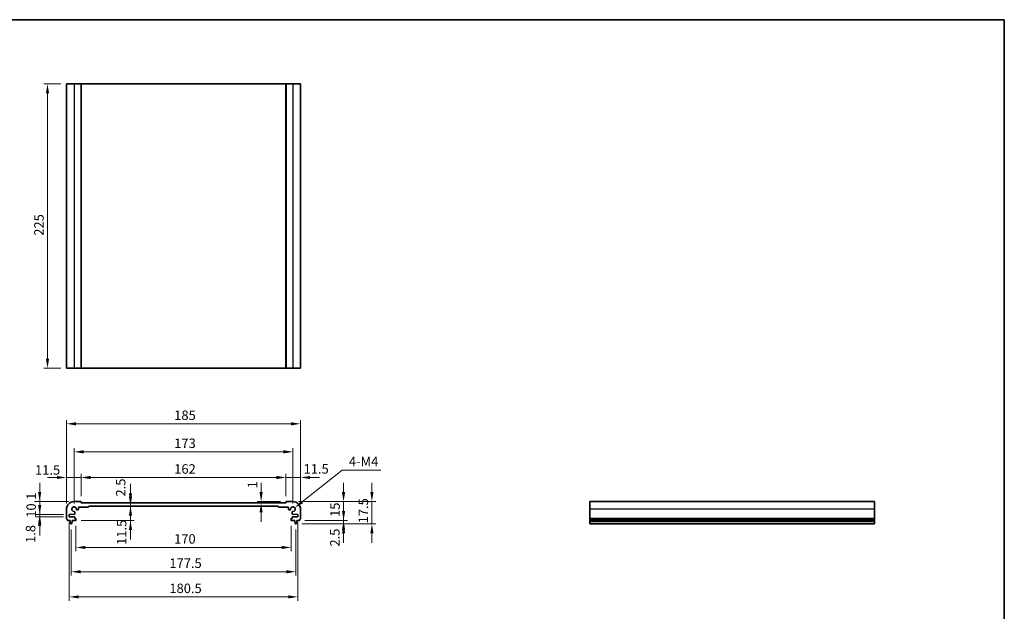
# Model space of a CAD drawing. Units: millimetres. Extents: x 43 to 6530, y 24 to 1429.
# Drawn here: x 3581 to 4360, y 399 to 867 of the extents above; entities that cross this region are included whole.
import ezdxf

# ---------------------------------------------------------------- set-up
doc = ezdxf.new("R2010")
doc.units = ezdxf.units.MM
doc.header["$LTSCALE"] = 3
doc.layers.get('Defpoints').update_dxf_attribs({"lineweight": 25})
for name, color, linetype, lineweight in [('Border (ISO)', 7, 'Continuous', 35), ('Dimension (ISO)', 7, 'Continuous', 18), ('Visible (ISO)', 7, 'Continuous', 35), ('Visible Narrow (ISO)', 7, 'Continuous', 25)]:
    doc.layers.add(name, color=color, linetype=linetype, lineweight=lineweight)
doc.styles.add('Note Text (TK)', font='MS PGothic.ttf')
doc.dimstyles.new('Default - Method 1b (TK)', dxfattribs={"dimscale": 3, "dimtxt": 2.5, "dimasz": 2.5, "dimexe": 1, "dimexo": 1.499999999999999, "dimgap": 1, "dimtad": 1, "dimtoh": 1, "dimrnd": 1e-08, "dimdsep": 46, "dimtxsty": 'Note Text (TK)', "dimcen": 0.09, "dimdle": 5, "dimclrd": 100, "dimclre": 100, "dimclrt": 7, "dimadec": 1, "dimazin": 1, "dimtfac": 1, "dimtmove": 0, "dimatfit": 3, "dimfxl": 1, "dimtolj": 1, "dimlwd": -1, "dimlwe": -1, "dimarcsym": 0})

# ---------------------------------------------------------------- blocks, each defined once
blk = doc.blocks.new('図面枠 tk図枠')
at = {"layer": 'Border (ISO)'}
for p, q in [((14.49999999999999, 289), (405.4999999999999, 289)), ((405.4999999999999, 289), (405.4999999999999, 8.000000000000007))]:
    blk.add_line(p, q, dxfattribs=at)
blk = doc.blocks.new('*D45')
at = {"layer": 'Defpoints', "color": 0}
for p in [(3618.182501531538, 504.7095665842256), (3629.682501531539, 485.410782438618), (3618.182501531538, 479.6107824386183)]:
    blk.add_point(p, dxfattribs=at)
at = {"layer": 'Dimension (ISO)', "color": 100}
for p, q in [((3618.182501531538, 484.1107824386183), (3618.182501531538, 507.7095665842256)), ((3629.682501531539, 489.910782438618), (3629.682501531539, 507.7095665842256)), ((3610.682501531539, 504.7095665842256), (3603.182501531538, 504.7095665842256)), ((3629.682501531539, 504.7095665842256), (3618.182501531538, 504.7095665842256)), ((3637.182501531539, 504.7095665842256), (3644.682501531538, 504.7095665842256))]:
    blk.add_line(p, q, dxfattribs=at)
for points in [[(3610.682501531539, 505.9595665842256), (3610.682501531539, 503.4595665842257), (3618.182501531538, 504.7095665842256)], [(3637.182501531539, 505.9595665842256), (3637.182501531539, 503.4595665842257), (3629.682501531539, 504.7095665842256)]]:
    blk.add_solid(points, dxfattribs=at)
at = {"layer": 'Dimension (ISO)', "color": 7, "insert": (3593.327040462791, 510.6790933599222), "char_height": 7.5, "attachment_point": 4, "style": 'Note Text (TK)'}
blk.add_mtext('\\A1;11.5', dxfattribs=at)
blk = doc.blocks.new('*D46')
at = {"layer": 'Defpoints', "color": 0}
for p in [(3791.682501531539, 504.7095665842256), (3629.682501531539, 485.410782438618), (3791.682501531539, 485.4107824386189)]:
    blk.add_point(p, dxfattribs=at)
at = {"layer": 'Dimension (ISO)', "color": 100}
for p, q in [((3629.682501531539, 489.910782438618), (3629.682501531539, 507.7095665842256)), ((3791.682501531539, 489.9107824386189), (3791.682501531539, 507.7095665842256)), ((3637.182501531539, 504.7095665842256), (3784.182501531539, 504.7095665842256))]:
    blk.add_line(p, q, dxfattribs=at)
for points in [[(3637.182501531539, 505.9595665842256), (3637.182501531539, 503.4595665842257), (3629.682501531539, 504.7095665842256)], [(3784.182501531539, 505.9595665842256), (3784.182501531539, 503.4595665842257), (3791.682501531539, 504.7095665842256)]]:
    blk.add_solid(points, dxfattribs=at)
at = {"layer": 'Dimension (ISO)', "color": 7, "insert": (3703.352956076994, 511.4595665842257), "char_height": 7.5, "attachment_point": 4, "style": 'Note Text (TK)'}
blk.add_mtext('\\A1;162', dxfattribs=at)
blk = doc.blocks.new('*D47')
at = {"layer": 'Defpoints', "color": 0}
for p in [(3803.182501531539, 504.7095665842256), (3791.682501531539, 485.4107824386189), (3803.182501531539, 479.6107824386187)]:
    blk.add_point(p, dxfattribs=at)
at = {"layer": 'Dimension (ISO)', "color": 100}
for p, q in [((3791.682501531539, 489.9107824386189), (3791.682501531539, 507.7095665842256)), ((3803.182501531539, 484.1107824386187), (3803.182501531539, 507.7095665842256)), ((3784.182501531539, 504.7095665842256), (3776.682501531539, 504.7095665842256)), ((3791.682501531539, 504.7095665842256), (3803.182501531539, 504.7095665842256)), ((3810.682501531539, 504.7095665842256), (3818.182501531539, 504.7095665842256))]:
    blk.add_line(p, q, dxfattribs=at)
for points in [[(3784.182501531539, 505.9595665842256), (3784.182501531539, 503.4595665842257), (3791.682501531539, 504.7095665842256)], [(3810.682501531539, 505.9595665842256), (3810.682501531539, 503.4595665842257), (3803.182501531539, 504.7095665842256)]]:
    blk.add_solid(points, dxfattribs=at)
at = {"layer": 'Dimension (ISO)', "color": 7, "insert": (3805.613584406456, 511.5212619446902), "char_height": 7.5, "attachment_point": 4, "style": 'Note Text (TK)'}
blk.add_mtext('\\A1;11.5', dxfattribs=at)
blk = doc.blocks.new('*D48')
at = {"layer": 'Defpoints', "color": 0}
for p in [(3624.182501531539, 525.0272393634112), (3624.182501531539, 479.6107824386183), (3797.182501531539, 479.6107824386187)]:
    blk.add_point(p, dxfattribs=at)
at = {"layer": 'Dimension (ISO)', "color": 100}
for p, q in [((3624.182501531539, 484.1107824386183), (3624.182501531539, 528.0272393634112)), ((3789.682501531539, 525.0272393634112), (3631.682501531539, 525.0272393634112)), ((3797.182501531539, 484.1107824386187), (3797.182501531539, 528.0272393634112))]:
    blk.add_line(p, q, dxfattribs=at)
for points in [[(3631.682501531539, 526.2772393634112), (3631.682501531539, 523.7772393634112), (3624.182501531539, 525.0272393634112)], [(3789.682501531539, 526.2772393634112), (3789.682501531539, 523.7772393634112), (3797.182501531539, 525.0272393634112)]]:
    blk.add_solid(points, dxfattribs=at)
at = {"layer": 'Dimension (ISO)', "color": 7, "insert": (3703.352956076994, 531.7772393634112), "char_height": 7.5, "attachment_point": 4, "style": 'Note Text (TK)'}
blk.add_mtext('\\A1;173', dxfattribs=at)
blk = doc.blocks.new('*D49')
at = {"layer": 'Defpoints', "color": 0}
for p in [(3803.182501531539, 547.2037854869066), (3618.182501531538, 479.6107824386183), (3803.182501531539, 479.6107824386187)]:
    blk.add_point(p, dxfattribs=at)
at = {"layer": 'Dimension (ISO)', "color": 100}
for p, q in [((3618.182501531538, 484.1107824386183), (3618.182501531538, 550.2037854869066)), ((3625.682501531539, 547.2037854869066), (3795.682501531539, 547.2037854869066)), ((3803.182501531539, 484.1107824386187), (3803.182501531539, 550.2037854869066))]:
    blk.add_line(p, q, dxfattribs=at)
for points in [[(3625.682501531539, 548.4537854869066), (3625.682501531539, 545.9537854869066), (3618.182501531538, 547.2037854869066)], [(3795.682501531539, 548.4537854869066), (3795.682501531539, 545.9537854869066), (3803.182501531539, 547.2037854869066)]]:
    blk.add_solid(points, dxfattribs=at)
at = {"layer": 'Dimension (ISO)', "color": 7, "insert": (3703.352956076994, 553.9537854869066), "char_height": 7.5, "attachment_point": 4, "style": 'Note Text (TK)'}
blk.add_mtext('\\A1;185', dxfattribs=at)
blk = doc.blocks.new('*D50')
at = {"layer": 'Defpoints', "color": 0}
for p in [(3772.034085006191, 485.610782438619), (3772.034085006191, 484.6107824386183), (3791.882501531539, 485.610782438619)]:
    blk.add_point(p, dxfattribs=at)
at = {"layer": 'Dimension (ISO)', "color": 100}
for p, q in [((3772.034085006191, 493.1107824386189), (3772.034085006191, 500.6107824386189)), ((3787.382501531539, 485.610782438619), (3769.034085006192, 485.610782438619)), ((3772.034085006191, 484.6107824386183), (3772.034085006191, 485.610782438619)), ((3772.034085006191, 477.1107824386183), (3772.034085006191, 469.6107824386182))]:
    blk.add_line(p, q, dxfattribs=at)
for points in [[(3770.784085006191, 493.1107824386189), (3773.284085006191, 493.1107824386189), (3772.034085006191, 485.610782438619)], [(3770.784085006191, 477.1107824386183), (3773.284085006191, 477.1107824386183), (3772.034085006191, 484.6107824386183)]]:
    blk.add_solid(points, dxfattribs=at)
at = {"layer": 'Dimension (ISO)', "color": 7, "insert": (3765.192031561754, 496.1130845923322), "char_height": 7.5, "attachment_point": 4, "rotation": 90, "style": 'Note Text (TK)'}
blk.add_mtext('\\A1;1', dxfattribs=at)
blk = doc.blocks.new('*D51')
at = {"layer": 'Defpoints', "color": 0}
for p in [(3668.663605350807, 484.6107824386183), (3668.779023362298, 484.6107824386183), (3668.663605350807, 482.1107824386183)]:
    blk.add_point(p, dxfattribs=at)
at = {"layer": 'Dimension (ISO)', "color": 100}
for p, q in [((3668.779023362298, 492.1107824386182), (3668.779023362298, 499.6107824386182)), ((3668.779023362298, 482.1107824386183), (3668.779023362298, 484.6107824386183)), ((3668.779023362298, 474.6107824386183), (3668.779023362298, 467.1107824386183))]:
    blk.add_line(p, q, dxfattribs=at)
for points in [[(3667.529023362297, 492.1107824386182), (3670.029023362297, 492.1107824386182), (3668.779023362298, 484.6107824386183)], [(3667.529023362297, 474.6107824386183), (3670.029023362297, 474.6107824386183), (3668.779023362298, 482.1107824386183)]]:
    blk.add_solid(points, dxfattribs=at)
at = {"layer": 'Dimension (ISO)', "color": 7, "insert": (3661.029757898115, 489.6747811398374), "char_height": 7.5, "attachment_point": 4, "rotation": 90, "style": 'Note Text (TK)'}
blk.add_mtext('\\A1;2.5', dxfattribs=at)
blk = doc.blocks.new('*D52')
at = {"layer": 'Defpoints', "color": 0}
for p in [(3668.779023362298, 482.1107824386183), (3625.382501531539, 470.6107824386183), (3668.779023362298, 470.6107824386183)]:
    blk.add_point(p, dxfattribs=at)
at = {"layer": 'Dimension (ISO)', "color": 100}
for p, q in [((3668.779023362298, 489.6107824386183), (3668.779023362298, 497.1107824386183)), ((3668.779023362298, 482.1107824386183), (3668.779023362298, 470.6107824386183)), ((3629.882501531539, 470.6107824386183), (3671.779023362297, 470.6107824386183)), ((3668.779023362298, 463.1107824386183), (3668.779023362298, 455.6107824386183))]:
    blk.add_line(p, q, dxfattribs=at)
for points in [[(3667.529023362297, 489.6107824386183), (3670.029023362297, 489.6107824386183), (3668.779023362298, 482.1107824386183)], [(3667.529023362297, 463.1107824386183), (3670.029023362297, 463.1107824386183), (3668.779023362298, 470.6107824386183)]]:
    blk.add_solid(points, dxfattribs=at)
at = {"layer": 'Dimension (ISO)', "color": 7, "insert": (3661.789703043967, 451.386494158387), "char_height": 7.5, "attachment_point": 4, "rotation": 90, "style": 'Note Text (TK)'}
blk.add_mtext('\\A1;11.5', dxfattribs=at)
blk = doc.blocks.new('*D53')
at = {"layer": 'Defpoints', "color": 0}
for p in [(3597.010579518011, 485.6107824386183), (3624.182501531539, 485.6107824386183), (3620.432501531539, 475.5107824386183)]:
    blk.add_point(p, dxfattribs=at)
at = {"layer": 'Dimension (ISO)', "color": 100}
for p, q in [((3597.010579518011, 493.1107824386183), (3597.010579518011, 500.6107824386183)), ((3619.682501531539, 485.6107824386183), (3594.010579518011, 485.6107824386183)), ((3597.010579518011, 475.5107824386183), (3597.010579518011, 485.6107824386183)), ((3615.932501531539, 475.5107824386183), (3594.010579518011, 475.5107824386183)), ((3597.010579518011, 468.0107824386183), (3597.010579518011, 460.5107824386183))]:
    blk.add_line(p, q, dxfattribs=at)
for points in [[(3595.760579518012, 493.1107824386183), (3598.260579518012, 493.1107824386183), (3597.010579518011, 485.6107824386183)], [(3595.760579518012, 468.0107824386183), (3598.260579518012, 468.0107824386183), (3597.010579518011, 475.5107824386183)]]:
    blk.add_solid(points, dxfattribs=at)
at = {"layer": 'Dimension (ISO)', "color": 7, "insert": (3590.260579518012, 472.8690210749825), "char_height": 7.5, "attachment_point": 4, "rotation": 90, "style": 'Note Text (TK)'}
blk.add_mtext('\\A1;10.1', dxfattribs=at)
blk = doc.blocks.new('*D54')
at = {"layer": 'Defpoints', "color": 0}
for p in [(3620.432501531539, 475.5107824386183), (3597.010579518011, 473.7107824386182), (3620.432501531539, 473.7107824386182)]:
    blk.add_point(p, dxfattribs=at)
at = {"layer": 'Dimension (ISO)', "color": 100}
for p, q in [((3597.010579518011, 483.0107824386184), (3597.010579518011, 490.5107824386184)), ((3615.932501531539, 475.5107824386183), (3594.010579518011, 475.5107824386183)), ((3597.010579518011, 475.5107824386183), (3597.010579518011, 473.7107824386182)), ((3615.932501531539, 473.7107824386182), (3594.010579518011, 473.7107824386182)), ((3597.010579518011, 466.2107824386182), (3597.010579518011, 458.7107824386182))]:
    blk.add_line(p, q, dxfattribs=at)
for points in [[(3595.760579518012, 483.0107824386184), (3598.260579518012, 483.0107824386184), (3597.010579518011, 475.5107824386183)], [(3595.760579518012, 466.2107824386182), (3598.260579518012, 466.2107824386182), (3597.010579518011, 473.7107824386182)]]:
    blk.add_solid(points, dxfattribs=at)
at = {"layer": 'Dimension (ISO)', "color": 7, "insert": (3589.828161706752, 452.9041556080692), "char_height": 7.5, "attachment_point": 4, "rotation": 90, "style": 'Note Text (TK)'}
blk.add_mtext('\\A1;1.8', dxfattribs=at)
blk = doc.blocks.new('*D55')
at = {"layer": 'Defpoints', "color": 0}
for p in [(3797.182501531539, 485.6107824386187), (3837.217326106439, 485.6107824386187), (3802.20215068134, 470.6107824386187)]:
    blk.add_point(p, dxfattribs=at)
at = {"layer": 'Dimension (ISO)', "color": 100}
for p, q in [((3837.217326106439, 493.1107824386187), (3837.217326106439, 500.6107824386187)), ((3801.682501531539, 485.6107824386187), (3840.217326106439, 485.6107824386187)), ((3837.217326106439, 470.6107824386187), (3837.217326106439, 485.6107824386187)), ((3806.70215068134, 470.6107824386187), (3840.217326106439, 470.6107824386187)), ((3837.217326106439, 463.1107824386187), (3837.217326106439, 455.6107824386187))]:
    blk.add_line(p, q, dxfattribs=at)
for points in [[(3835.96732610644, 493.1107824386187), (3838.467326106439, 493.1107824386187), (3837.217326106439, 485.6107824386187)], [(3835.96732610644, 463.1107824386187), (3838.467326106439, 463.1107824386187), (3837.217326106439, 470.6107824386187)]]:
    blk.add_solid(points, dxfattribs=at)
at = {"layer": 'Dimension (ISO)', "color": 7, "insert": (3830.46732610644, 473.5085097113466), "char_height": 7.5, "attachment_point": 4, "rotation": 90, "style": 'Note Text (TK)'}
blk.add_mtext('\\A1;15', dxfattribs=at)
blk = doc.blocks.new('*D56')
at = {"layer": 'Defpoints', "color": 0}
for p in [(3799.674145305296, 468.1107824386187), (3802.20215068134, 470.6107824386187), (3837.217326106439, 468.1107824386187)]:
    blk.add_point(p, dxfattribs=at)
at = {"layer": 'Dimension (ISO)', "color": 100}
for p, q in [((3837.217326106439, 478.1107824386187), (3837.217326106439, 485.6107824386187)), ((3804.174145305296, 468.1107824386187), (3840.217326106439, 468.1107824386187)), ((3806.70215068134, 470.6107824386187), (3840.217326106439, 470.6107824386187)), ((3837.217326106439, 470.6107824386187), (3837.217326106439, 468.1107824386187)), ((3837.217326106439, 460.6107824386188), (3837.217326106439, 453.1107824386188))]:
    blk.add_line(p, q, dxfattribs=at)
for points in [[(3835.96732610644, 478.1107824386187), (3838.467326106439, 478.1107824386187), (3837.217326106439, 470.6107824386187)], [(3835.96732610644, 460.6107824386188), (3838.467326106439, 460.6107824386188), (3837.217326106439, 468.1107824386187)]]:
    blk.add_solid(points, dxfattribs=at)
at = {"layer": 'Dimension (ISO)', "color": 7, "insert": (3830.347709209636, 450.0815219557345), "char_height": 7.5, "attachment_point": 4, "rotation": 90, "style": 'Note Text (TK)'}
blk.add_mtext('\\A1;2.5', dxfattribs=at)
blk = doc.blocks.new('*D57')
at = {"layer": 'Defpoints', "color": 0}
for p in [(3797.182501531539, 485.6107824386187), (3859.624142566583, 485.6107824386187), (3799.674145305296, 468.1107824386187)]:
    blk.add_point(p, dxfattribs=at)
at = {"layer": 'Dimension (ISO)', "color": 100}
for p, q in [((3859.624142566583, 493.1107824386187), (3859.624142566583, 500.6107824386187)), ((3801.682501531539, 485.6107824386187), (3862.624142566583, 485.6107824386187)), ((3859.624142566583, 468.1107824386187), (3859.624142566583, 485.6107824386187)), ((3804.174145305296, 468.1107824386187), (3862.624142566583, 468.1107824386187)), ((3859.624142566583, 460.6107824386188), (3859.624142566583, 453.1107824386188))]:
    blk.add_line(p, q, dxfattribs=at)
for points in [[(3858.374142566583, 493.1107824386187), (3860.874142566583, 493.1107824386187), (3859.624142566583, 485.6107824386187)], [(3858.374142566583, 460.6107824386188), (3860.874142566583, 460.6107824386188), (3859.624142566583, 468.1107824386187)]]:
    blk.add_solid(points, dxfattribs=at)
at = {"layer": 'Dimension (ISO)', "color": 7, "insert": (3852.874142566583, 468.4232824386193), "char_height": 7.5, "attachment_point": 4, "rotation": 90, "style": 'Note Text (TK)'}
blk.add_mtext('\\A1;17.5', dxfattribs=at)
blk = doc.blocks.new('*D58')
at = {"layer": 'Defpoints', "color": 0}
for p in [(3625.682501531539, 470.9107824386181), (3795.682501531539, 470.9107824386189), (3625.682501531539, 449.3479544121742)]:
    blk.add_point(p, dxfattribs=at)
at = {"layer": 'Dimension (ISO)', "color": 100}
for p, q in [((3625.682501531539, 466.4107824386181), (3625.682501531539, 446.3479544121741)), ((3795.682501531539, 466.4107824386189), (3795.682501531539, 446.3479544121741)), ((3788.182501531539, 449.3479544121742), (3633.182501531539, 449.3479544121742))]:
    blk.add_line(p, q, dxfattribs=at)
for points in [[(3633.182501531539, 450.5979544121742), (3633.182501531539, 448.0979544121741), (3625.682501531539, 449.3479544121742)], [(3788.182501531539, 450.5979544121742), (3788.182501531539, 448.0979544121741), (3795.682501531539, 449.3479544121742)]]:
    blk.add_solid(points, dxfattribs=at)
at = {"layer": 'Dimension (ISO)', "color": 7, "insert": (3703.267728804267, 456.0979544121742), "char_height": 7.5, "attachment_point": 4, "style": 'Note Text (TK)'}
blk.add_mtext('\\A1;170', dxfattribs=at)
blk = doc.blocks.new('*D59')
at = {"layer": 'Defpoints', "color": 0}
for p in [(3621.932501531539, 468.1107824386183), (3799.432501531538, 468.1107824386187), (3621.932501531539, 430.1321145860324)]:
    blk.add_point(p, dxfattribs=at)
at = {"layer": 'Dimension (ISO)', "color": 100}
for p, q in [((3621.932501531539, 463.6107824386183), (3621.932501531539, 427.1321145860325)), ((3799.432501531538, 463.6107824386187), (3799.432501531538, 427.1321145860325)), ((3791.932501531539, 430.1321145860324), (3629.432501531539, 430.1321145860324))]:
    blk.add_line(p, q, dxfattribs=at)
for points in [[(3629.432501531539, 431.3821145860324), (3629.432501531539, 428.8821145860324), (3621.932501531539, 430.1321145860324)], [(3791.932501531539, 431.3821145860324), (3791.932501531539, 428.8821145860324), (3799.432501531538, 430.1321145860324)]]:
    blk.add_solid(points, dxfattribs=at)
at = {"layer": 'Dimension (ISO)', "color": 7, "insert": (3699.517728804266, 436.8821145860324), "char_height": 7.5, "attachment_point": 4, "style": 'Note Text (TK)'}
blk.add_mtext('\\A1;177.5', dxfattribs=at)
blk = doc.blocks.new('*D60')
at = {"layer": 'Defpoints', "color": 0}
for p in [(3620.432501531539, 473.7107824386182), (3800.932501531539, 473.7107824386192), (3800.932501531539, 410.2386880606132)]:
    blk.add_point(p, dxfattribs=at)
at = {"layer": 'Dimension (ISO)', "color": 100}
for p, q in [((3620.432501531539, 469.2107824386182), (3620.432501531539, 407.2386880606132)), ((3800.932501531539, 469.2107824386191), (3800.932501531539, 407.2386880606132)), ((3627.932501531539, 410.2386880606132), (3793.432501531539, 410.2386880606132))]:
    blk.add_line(p, q, dxfattribs=at)
for points in [[(3627.932501531539, 411.4886880606132), (3627.932501531539, 408.9886880606132), (3620.432501531539, 410.2386880606132)], [(3793.432501531539, 411.4886880606132), (3793.432501531539, 408.9886880606132), (3800.932501531539, 410.2386880606132)]]:
    blk.add_solid(points, dxfattribs=at)
at = {"layer": 'Dimension (ISO)', "color": 7, "insert": (3699.517728804266, 416.9886880606132), "char_height": 7.5, "attachment_point": 4, "style": 'Note Text (TK)'}
blk.add_mtext('\\A1;180.5', dxfattribs=at)
blk = doc.blocks.new('*D61')
at = {"layer": 'Defpoints', "color": 0}
for p in [(3618.182501531606, 816.1567211755417), (3603.182501531606, 591.1567211755412), (3618.182501531606, 591.1567211755412)]:
    blk.add_point(p, dxfattribs=at)
at = {"layer": 'Dimension (ISO)', "color": 100}
for p, q in [((3613.682501531606, 816.1567211755417), (3600.182501531606, 816.1567211755417)), ((3603.182501531606, 808.6567211755419), (3603.182501531606, 598.6567211755412)), ((3613.682501531606, 591.1567211755412), (3600.182501531606, 591.1567211755412))]:
    blk.add_line(p, q, dxfattribs=at)
for points in [[(3601.932501531606, 808.6567211755419), (3604.432501531606, 808.6567211755419), (3603.182501531606, 816.1567211755417)], [(3601.932501531606, 598.6567211755412), (3604.432501531606, 598.6567211755412), (3603.182501531606, 591.1567211755412)]]:
    blk.add_solid(points, dxfattribs=at)
at = {"layer": 'Dimension (ISO)', "color": 7, "insert": (3596.432501531606, 696.0288802664508), "char_height": 7.5, "attachment_point": 4, "rotation": 90, "style": 'Note Text (TK)'}
blk.add_mtext('\\A1;225', dxfattribs=at)
blk = doc.blocks.new('*D62')
at = {"layer": 'Defpoints', "color": 0}
for p in [(3797.182501531538, 479.610782438619), (3798.611375431739, 480.7460993007011)]:
    blk.add_point(p, dxfattribs=at)
at = {"layer": 'Dimension (ISO)', "color": 100}
for p, q in [((3836.152007092456, 510.5741423013055), (3804.483459953109, 485.4117850352833)), ((3866.595188910638, 510.5741423013057), (3836.152007092456, 510.5741423013055))]:
    blk.add_line(p, q, dxfattribs=at)
blk.add_solid([(3803.705845664012, 486.3904657888451), (3805.261074242206, 484.4331042817215), (3798.611375431739, 480.7460993007011)], dxfattribs=at)
at = {"layer": 'Dimension (ISO)', "color": 7, "insert": (3839.152007092457, 517.3241423013061), "char_height": 7.5, "attachment_point": 4, "style": 'Note Text (TK)'}
blk.add_mtext('\\A1; 4-M4', dxfattribs=at)

msp = doc.modelspace()

# ---------------------------------------------------------------- linework, layer by layer
at = {"layer": 'Visible (ISO)'}
for p, q in [((3618.182501531606, 816.156721175541), (3618.182501531606, 591.1567211755412)), ((3618.182501531606, 816.156721175541), (3624.182501531606, 816.1567211755427)), ((3629.482501531606, 816.1567211755427), (3624.182501531606, 816.1567211755427)), ((3629.482501531606, 816.156721175543), (3629.682501531605, 816.1567211755427)), ((3629.682501531606, 816.1567211755427), (3629.682501531606, 591.1567211755428)), ((3629.882501531606, 816.1567211755425), (3629.682501531606, 816.1567211755425)), ((3791.482501531606, 816.1567211755425), (3629.882501531606, 816.1567211755425)), ((3791.682501531606, 816.1567211755425), (3791.482501531606, 816.1567211755425)), ((3791.682501531607, 816.1567211755427), (3791.682501531607, 591.1567211755428)), ((3791.682501531607, 816.1567211755427), (3791.882501531606, 816.156721175543)), ((3797.182501531607, 816.1567211755427), (3791.882501531606, 816.1567211755427)), ((3797.182501531607, 816.1567211755427), (3803.182501531607, 816.156721175541)), ((3803.182501531607, 816.156721175541), (3803.182501531607, 591.1567211755412)), ((3618.182501531606, 591.1567211755412), (3624.182501531606, 591.1567211755429)), ((3629.482501531606, 591.1567211755428), (3624.182501531606, 591.1567211755428)), ((3629.482501531606, 591.1567211755429), (3629.682501531605, 591.1567211755428)), ((3629.882501531606, 591.1567211755425), (3629.682501531606, 591.1567211755425)), ((3791.482501531606, 591.1567211755425), (3629.882501531606, 591.1567211755425)), ((3791.682501531606, 591.1567211755425), (3791.482501531606, 591.1567211755425)), ((3791.682501531607, 591.1567211755428), (3791.882501531606, 591.1567211755429)), ((3797.182501531607, 591.1567211755428), (3791.882501531606, 591.1567211755428)), ((3797.182501531607, 591.1567211755429), (3803.182501531607, 591.1567211755412)), ((3629.482501531538, 485.6107824386181), (3624.182501531539, 485.6107824386183)), ((3629.682501531539, 484.8107824386186), (3629.682501531539, 485.410782438618)), ((3791.482501531538, 484.6107824386184), (3629.882501531539, 484.6107824386184)), ((3791.682501531539, 485.4107824386189), (3791.682501531538, 484.8107824386186)), ((3797.182501531539, 485.6107824386187), (3791.882501531539, 485.610782438619)), ((4256.898165295732, 485.6107824386187), (4031.898165295731, 485.6107824386187)), ((4031.898165295731, 485.6107824386187), (4031.898165295732, 479.6107824386187)), ((4256.898165295732, 485.6107824386187), (4256.898165295733, 479.6107824386187)), ((3618.182501531538, 479.6107824386183), (3618.182501531538, 472.3457175959081)), ((3620.432501531539, 475.5107824386184), (3624.495587347748, 475.6881805964719)), ((3620.432501531539, 473.7107824386182), (3620.432501531539, 475.5107824386184)), ((3624.782501531539, 475.9878950629469), (3624.782501531539, 477.2879339717571)), ((3626.5053499984, 479.0107824386184), (3627.182501531539, 479.0107824386184)), ((3627.682501531539, 479.5107824386184), (3627.682501531539, 480.8107824386186)), ((3628.182501531539, 481.3107824386186), (3635.382501531539, 481.3107824386186)), ((3635.682501531539, 481.6107824386183), (3635.682501531538, 481.8107824386186)), ((3635.982501531538, 482.1107824386183), (3785.382501531539, 482.1107824386183)), ((3785.682501531539, 481.8107824386186), (3785.682501531539, 481.6107824386188)), ((3785.982501531538, 481.3107824386186), (3793.182501531539, 481.3107824386186)), ((3793.682501531539, 480.8107824386186), (3793.682501531539, 479.5107824386184)), ((3794.182501531539, 479.0107824386184), (3794.859653064678, 479.0107824386184)), ((3796.582501531539, 477.2879339717576), (3796.582501531539, 475.9878950629469)), ((3796.869415715329, 475.6881805964728), (3800.932501531539, 475.5107824386189)), ((3800.932501531539, 475.5107824386189), (3800.932501531539, 473.7107824386192)), ((3803.182501531539, 472.3457175959086), (3803.182501531539, 479.6107824386188)), ((4031.898165295732, 472.3457175959086), (4031.898165295732, 479.6107824386187)), ((4256.898165295733, 472.3457175959086), (4256.898165295733, 479.6107824386187)), ((3619.162852381737, 470.6107824386183), (3621.132501531538, 470.6107824386183)), ((3624.495587347748, 473.5333842807647), (3620.432501531539, 473.7107824386182)), ((3621.132501531538, 470.6107824386183), (3621.132501531538, 470.1107824386183)), ((3621.132501531538, 470.1107824386183), (3621.394176851921, 468.3662803027389)), ((3621.690857757781, 468.1107824386183), (3622.174145305296, 468.1107824386183)), ((3622.470826211157, 468.3662803027389), (3622.732501531538, 470.1107824386183)), ((3622.732501531538, 470.6107824386183), (3625.382501531539, 470.6107824386183)), ((3622.732501531538, 470.1107824386183), (3622.732501531538, 470.6107824386183)), ((3624.782501531539, 472.410782438618), (3624.782501531539, 473.2336698142896)), ((3625.382501531539, 472.1107824386183), (3625.082501531539, 472.1107824386183)), ((3625.682501531539, 470.9107824386181), (3625.682501531539, 471.8107824386186)), ((3795.682501531539, 471.8107824386186), (3795.682501531539, 470.9107824386189)), ((3796.282501531538, 472.1107824386188), (3795.982501531538, 472.1107824386188)), ((3795.982501531538, 470.6107824386188), (3798.632501531539, 470.6107824386188)), ((3796.582501531539, 473.2336698142906), (3796.582501531539, 472.4107824386189)), ((3800.932501531539, 473.7107824386192), (3796.869415715329, 473.5333842807647)), ((3798.632501531539, 470.6107824386188), (3798.632501531539, 470.1107824386188)), ((3798.632501531539, 470.1107824386188), (3798.894176851921, 468.3662803027398)), ((3799.190857757781, 468.1107824386187), (3799.674145305296, 468.1107824386187)), ((3799.970826211156, 468.3662803027398), (3800.232501531539, 470.1107824386188)), ((3800.232501531539, 470.6107824386188), (3802.20215068134, 470.6107824386188)), ((3800.232501531539, 470.1107824386188), (3800.232501531539, 470.6107824386188)), ((4031.898165295732, 472.3457175959086), (4031.898165295732, 471.99873056445)), ((4031.898165295732, 470.8716520038367), (4031.898165295732, 471.9987305644503)), ((4031.898165295732, 470.8716520038367), (4031.898165295732, 470.6107824386188)), ((4256.898165295733, 470.6107824386187), (4031.898165295732, 470.6107824386187)), ((4031.898165295731, 470.1107824386187), (4031.898165295731, 470.6107824386187)), ((4256.898165295732, 470.1107824386187), (4031.898165295731, 470.1107824386187)), ((4031.898165295731, 468.3662803027397), (4031.898165295731, 470.1107824386187)), ((4031.898165295731, 468.3662803027397), (4031.898165295731, 468.1107824386189)), ((4256.898165295732, 468.1107824386187), (4031.898165295731, 468.1107824386187)), ((4256.898165295733, 472.3457175959086), (4256.898165295733, 471.99873056445)), ((4256.898165295733, 470.8716520038367), (4256.898165295733, 471.9987305644503)), ((4256.898165295733, 470.8716520038367), (4256.898165295733, 470.6107824386188)), ((4256.898165295732, 470.1107824386187), (4256.898165295732, 470.6107824386187)), ((4256.898165295732, 468.3662803027397), (4256.898165295732, 470.1107824386187)), ((4256.898165295732, 468.3662803027397), (4256.898165295732, 468.1107824386189))]:
    msp.add_line(p, q, dxfattribs=at)
for centre, radius, start, end in [((3624.182501531539, 479.6107824386183), 6.000000000000012, 90, 180), ((3629.482501531538, 485.410782438618), 0.2000000000000135, 0, 90), ((3629.882501531539, 484.8107824386186), 0.1999999999999913, 180, 270), ((3791.482501531538, 484.8107824386186), 0.2000000000000046, 270, 0), ((3791.882501531539, 485.4107824386189), 0.2000000000000013, 90, 180), ((3797.182501531539, 479.6107824386188), 5.99999999999996, 0, 90), ((3624.182501531539, 479.6107824386183), 1.825000000000003, 357.5349049584454, 272.4650950415563), ((3624.282501531538, 477.2879339717571), 0.5000000000000071, 0, 92.46509504155622), ((3624.482501531538, 475.9878950629469), 0.2999999999999594, 272.4999999999138, 0), ((3626.5053499984, 479.5107824386184), 0.5000000000000018, 177.5349049584473, 270), ((3627.182501531539, 479.5107824386184), 0.5000000000000226, 270, 0), ((3628.182501531539, 480.8107824386186), 0.5000000000000249, 90, 180), ((3635.382501531539, 481.6107824386183), 0.2999999999999969, 270, 0), ((3635.982501531538, 481.8107824386186), 0.3000000000000024, 90, 180), ((3785.382501531539, 481.8107824386186), 0.3000000000000024, 0, 90), ((3785.982501531538, 481.6107824386188), 0.3000000000000024, 180, 270), ((3793.182501531539, 480.8107824386186), 0.5000000000000226, 0, 90), ((3794.182501531539, 479.5107824386184), 0.5000000000000071, 180, 270), ((3794.859653064678, 479.5107824386184), 0.4999999999999966, 270, 2.465095041607206), ((3797.182501531539, 479.6107824386187), 1.824999999999997, 267.5349049584438, 182.4650950415561), ((3797.082501531539, 477.2879339717576), 0.499999999999972, 87.5349049583916, 180), ((3796.882501531539, 475.9878950629469), 0.2999999999999936, 180, 267.4999999999036), ((3618.682501531539, 472.3457175959081), 0.5000000000000604, 180, 223.9455195623259), ((3616.882501531538, 470.6107824386184), 1.999999999999903, 7.49471745394283, 43.94551956228831), ((3619.162852381737, 470.9107824386181), 0.2999999999999974, 187.4947174537531, 270), ((3621.690857757781, 468.410782438618), 0.2999999999999775, 188.5307656099538, 270), ((3622.174145305296, 468.410782438618), 0.2999999999999969, 270, 351.4692343900371), ((3624.482501531538, 473.2336698142896), 0.2999999999999936, 0, 87.50000000008617), ((3625.082501531539, 472.410782438618), 0.2999999999999891, 180, 270), ((3625.382501531539, 471.8107824386186), 0.2999999999999936, 0, 90), ((3625.382501531539, 470.9107824386181), 0.299999999999988, 270, 0), ((3795.982501531538, 471.8107824386186), 0.2999999999999891, 90, 180), ((3795.982501531538, 470.9107824386189), 0.2999999999999936, 180, 270), ((3796.282501531538, 472.4107824386189), 0.2999999999999936, 270, 0), ((3796.882501531539, 473.2336698142906), 0.2999999999999657, 92.50000000009636, 180), ((3799.190857757781, 468.4107824386189), 0.3000000000000001, 188.5307656099808, 270), ((3799.674145305296, 468.4107824386189), 0.299999999999998, 270, 351.469234390019), ((3802.20215068134, 470.9107824386189), 0.2999999999999825, 270, 352.5052825461611), ((3804.482501531538, 470.6107824386188), 1.999999999999922, 136.0544804377117, 172.5052825460573), ((3802.682501531539, 472.3457175959086), 0.5000000000000613, 316.0544804375995, 0)]:
    msp.add_arc(centre, radius, start, end, dxfattribs=at)
at = {"layer": 'Visible Narrow (ISO)'}
for p, q in [((3624.182501531606, 816.1567211755427), (3624.182501531606, 591.1567211755428)), ((3629.482501531606, 816.1567211755427), (3629.482501531606, 591.1567211755428)), ((3629.882501531606, 816.1567211755425), (3629.882501531606, 591.1567211755425)), ((3791.482501531606, 816.1567211755425), (3791.482501531606, 591.1567211755425)), ((3791.882501531606, 816.1567211755427), (3791.882501531606, 591.1567211755428)), ((3797.182501531607, 816.1567211755427), (3797.182501531607, 591.1567211755428)), ((4256.898165295733, 479.6107824386187), (4031.898165295732, 479.6107824386187)), ((4256.898165295733, 472.3457175959086), (4031.898165295732, 472.3457175959086)), ((4256.898165295733, 471.9987305644503), (4031.898165295732, 471.9987305644503)), ((4256.898165295733, 470.8716520038367), (4031.898165295732, 470.8716520038367)), ((4256.898165295732, 468.3662803027397), (4031.898165295731, 468.3662803027397))]:
    msp.add_line(p, q, dxfattribs=at)

# ---------------------------------------------------------------- block references
at = {"xscale": 3, "yscale": 3, "zscale": 3}
msp.add_blockref('図面枠 tk図枠', (3143, -7.606592334e-07), dxfattribs=at)

# ---------------------------------------------------------------- dimensions: what is measured, and where the dimension line sits
at = {"layer": 'Dimension (ISO)', "color": 100}
for base, p1, p2, angle, override, picture, middle in [((3603.182501531606, 591.1567211755412), (3618.182501531606, 816.1567211755417), (3618.182501531606, 591.1567211755412), 90, {"dimtoh": 0, "dimdec": 2, "dimtp": 0, "dimtm": 0, "dimtdec": 2, "dimtofl": 0, "dimatfit": 1}, '*D61', (3603.182501531606, 703.6567211755416)), ((3803.182501531539, 547.2037854869066), (3618.182501531538, 479.6107824386183), (3803.182501531539, 479.6107824386187), 180, {"dimtoh": 0, "dimdec": 2, "dimtp": 0, "dimtm": 0, "dimtdec": 2, "dimtofl": 0, "dimatfit": 1}, '*D49', (3710.682501531539, 547.2037854869066)), ((3624.182501531539, 525.0272393634112), (3797.182501531539, 479.6107824386187), (3624.182501531539, 479.6107824386183), 180, {"dimtoh": 0, "dimdec": 2, "dimtp": 0, "dimtm": 0, "dimtdec": 2, "dimtofl": 0, "dimatfit": 1}, '*D48', (3710.682501531539, 525.0272393634112)), ((3618.182501531538, 504.7095665842256), (3629.682501531539, 485.410782438618), (3618.182501531538, 479.6107824386183), 180, {"dimtoh": 0, "dimtmove": 2, "dimatfit": 1}, '*D45', (3601.764540462792, 510.6790933599222)), ((3803.182501531539, 504.7095665842256), (3791.682501531539, 485.4107824386189), (3803.182501531539, 479.6107824386187), 180, {"dimtoh": 0, "dimtmove": 2, "dimatfit": 1}, '*D47', (3814.051084406456, 511.5212619446902)), ((3597.010579518011, 485.6107824386183), (3620.432501531539, 475.5107824386183), (3624.182501531539, 485.6107824386183), 90, {"dimtoh": 0, "dimdec": 2, "dimtp": 0, "dimtm": 0, "dimtdec": 2, "dimtofl": 1, "dimatfit": 1}, '*D53', (3597.010579518011, 480.5607824386189)), ((3668.779023362298, 484.6107824386183), (3668.663605350807, 482.1107824386183), (3668.663605350807, 484.6107824386183), 270, {"dimtoh": 0, "dimse1": 1, "dimse2": 1, "dimtmove": 2, "dimatfit": 1}, '*D51', (3661.029757898115, 495.6833038671102)), ((3772.034085006191, 485.610782438619), (3772.034085006191, 484.6107824386183), (3791.882501531539, 485.610782438619), 90, {"dimtoh": 0, "dimse1": 1, "dimtmove": 2, "dimatfit": 1}, '*D50', (3765.192031561754, 497.2423459559686)), ((3837.217326106439, 485.6107824386187), (3802.20215068134, 470.6107824386187), (3797.182501531539, 485.6107824386187), 90, {"dimtoh": 0, "dimdec": 2, "dimtp": 0, "dimtm": 0, "dimtdec": 2, "dimtofl": 1, "dimatfit": 1}, '*D55', (3837.217326106439, 478.1107824386193)), ((3859.624142566583, 485.6107824386187), (3799.674145305296, 468.1107824386187), (3797.182501531539, 485.6107824386187), 90, {"dimtoh": 0, "dimdec": 2, "dimtp": 0, "dimtm": 0, "dimtdec": 2, "dimtofl": 1, "dimatfit": 1}, '*D57', (3859.624142566583, 476.8607824386193)), ((3597.010579518011, 473.7107824386182), (3620.432501531539, 475.5107824386183), (3620.432501531539, 473.7107824386182), 90, {"dimtoh": 0, "dimtmove": 2, "dimatfit": 1}, '*D54', (3589.828161706752, 458.6356896989782)), ((3668.779023362298, 470.6107824386183), (3668.779023362298, 482.1107824386183), (3625.382501531539, 470.6107824386183), 270, {"dimtoh": 0, "dimse1": 1, "dimtmove": 2, "dimatfit": 1}, '*D52', (3661.789703043967, 459.8239941583869)), ((3837.217326106439, 468.1107824386187), (3802.20215068134, 470.6107824386187), (3799.674145305296, 468.1107824386187), 90, {"dimtoh": 0, "dimtmove": 2, "dimatfit": 1}, '*D56', (3830.347709209636, 456.0900446830073)), ((3800.932501531539, 410.2386880606132), (3620.432501531539, 473.7107824386182), (3800.932501531539, 473.7107824386192), 180, {"dimtoh": 0, "dimdec": 2, "dimtp": 0, "dimtm": 0, "dimtdec": 2, "dimtofl": 0, "dimatfit": 1}, '*D60', (3710.682501531539, 410.2386880606132)), ((3621.932501531539, 430.1321145860324), (3799.432501531538, 468.1107824386187), (3621.932501531539, 468.1107824386183), 180, {"dimtoh": 0, "dimdec": 2, "dimtp": 0, "dimtm": 0, "dimtdec": 2, "dimtofl": 0, "dimatfit": 1}, '*D59', (3710.682501531539, 430.1321145860324)), ((3625.682501531539, 449.3479544121742), (3795.682501531539, 470.9107824386189), (3625.682501531539, 470.9107824386181), 180, {"dimtoh": 0, "dimdec": 2, "dimtp": 0, "dimtm": 0, "dimtdec": 2, "dimtofl": 0, "dimatfit": 1}, '*D58', (3710.682501531539, 449.3479544121742))]:
    dim = msp.add_linear_dim(base=base, p1=p1, p2=p2, angle=angle, dimstyle='Default - Method 1b (TK)', override=override, dxfattribs=at)
    dim.commit()
    dim.dimension.update_dxf_attribs({"geometry": picture, "text_midpoint": middle, "dimtype": 160})
dim = msp.add_radius_dim(center=(3797.182501531538, 479.610782438619), mpoint=(3798.611375431739, 480.7460993007011), text=' 4-M4', dimstyle='Default - Method 1b (TK)', override={"dimtih": 1, "dimcen": 0, "dimtofl": 0}, dxfattribs=at)
dim.commit()
dim.dimension.update_dxf_attribs({"geometry": '*D62', "text_midpoint": (3852.873598001547, 510.5741423013061), "dimtype": 164})
dim = msp.add_linear_dim(base=(3791.682501531539, 504.7095665842256), p1=(3629.682501531539, 485.410782438618), p2=(3791.682501531539, 485.4107824386189), dimstyle='Default - Method 1b (TK)', override={"dimtoh": 0, "dimdec": 2, "dimtp": 0, "dimtm": 0, "dimtdec": 2, "dimtofl": 0, "dimatfit": 1}, dxfattribs=at)
dim.commit()
dim.dimension.update_dxf_attribs({"geometry": '*D46', "text_midpoint": (3710.682501531539, 504.7095665842256), "dimtype": 160})

doc.saveas('drawing.dxf')
